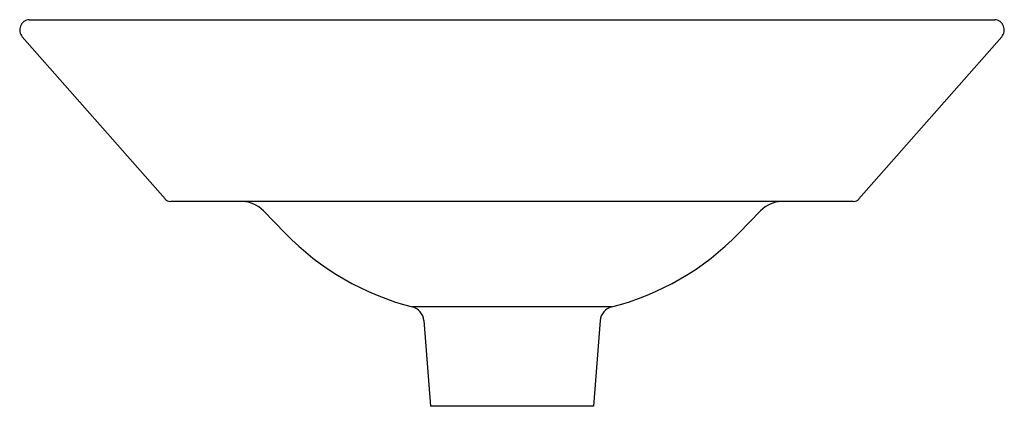
# Model space of a CAD drawing. Units: inches. Extents: x 3493.1 to 3509.3, y 146.6 to 153.
import ezdxf

# ---------------------------------------------------------------- set-up
doc = ezdxf.new("R2010")
doc.units = ezdxf.units.IN
doc.header["$LTSCALE"] = 0.64311
doc.header["$MEASUREMENT"] = 0
doc.layers.get('0').update_dxf_attribs({"color": 255, "linetype": 'CONTINUOUS'})
doc.layers.get('Defpoints').update_dxf_attribs({"linetype": 'CONTINUOUS'})
doc.styles.get("Standard").update_dxf_attribs({"font": 'txt', "width": 0.8})

msp = doc.modelspace()

# ---------------------------------------------------------------- linework, layer by layer
for p, q in [((3493.215, 153.022), (3509.149, 153.022)), ((3493.1, 152.739), (3495.456, 150.063)), ((3509.265, 152.739), (3506.908, 150.063)), ((3506.82, 150.022), (3495.544, 150.022)), ((3497.08, 149.87), (3497.44, 149.498)), ((3505.285, 149.87), (3504.925, 149.498)), ((3502.826, 148.282), (3499.539, 148.282)), ((3499.726, 148.059), (3499.839, 146.642)), ((3502.638, 148.059), (3502.526, 146.642)), ((3502.526, 146.642), (3499.839, 146.642))]:
    msp.add_line(p, q)
for centre, radius, start, end in [((3493.228, 152.852), 0.17, 94.1207, 221.279), ((3509.137, 152.852), 0.17, 318.721, 85.8793), ((3495.546, 150.142), 0.12, 221.3725, 268.9254), ((3496.719, 149.52), 0.502, 44.1243, 87.8971), ((3505.645, 149.52), 0.502, 92.1029, 135.8757), ((3506.818, 150.142), 0.12, 271.0746, 318.6275), ((3500.64, 152.602), 4.458, 224.1243, 255.7004), ((3501.725, 152.602), 4.458, 284.2996, 315.8757), ((3499.477, 148.04), 0.25, 4.5251, 75.7004), ((3502.887, 148.04), 0.25, 104.2996, 175.4749)]:
    msp.add_arc(centre, radius, start, end)

# ---------------------------------------------------------------- texts
at = {"layer": 'Defpoints'}
for tag, p, s in [('MODELNUMBER', (3501.182, 150.02), 'K-45922-DE'), ('TRADENAME', (3501.182, 150.018), 'GILDED MEADOW'), ('PRODUCT', (3501.182, 150.017), 'BATHROOM SINK ')]:
    msp.add_attdef(tag, p, s, height=0.001, dxfattribs=at)

doc.saveas('drawing.dxf')
